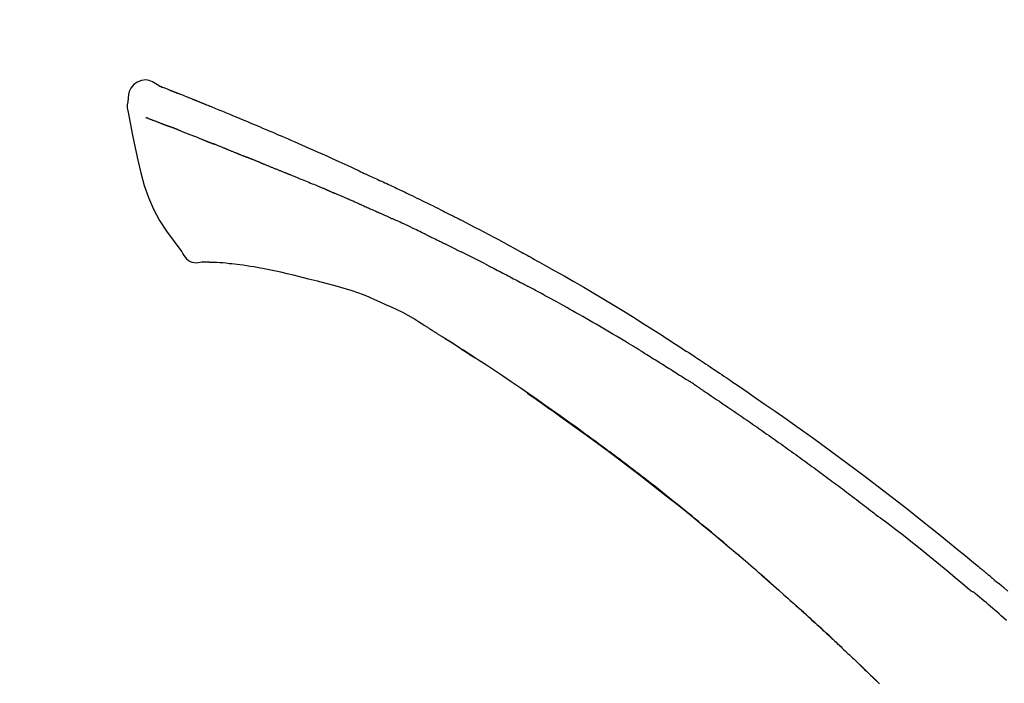
# Model space of a CAD drawing. Extents: x 55896 to 82369, y -11045 to -2175.
# Drawn here: x 61316 to 61382, y -5230 to -5186 of the extents above; entities that cross this region are included whole.
import ezdxf

# ---------------------------------------------------------------- set-up
doc = ezdxf.new("R2010")
doc.units = 0
doc.header["$LTSCALE"] = 50
doc.header["$MEASUREMENT"] = 0
doc.layers.get('0').update_dxf_attribs({"linetype": 'CONTINUOUS'})
doc.layers.get('DEFPOINTS').update_dxf_attribs({"color": 146, "linetype": 'CONTINUOUS'})
doc.layers.add('150-機器', color=8, linetype='CONTINUOUS')
doc.layers.add('166-寸法B', color=11, linetype='CONTINUOUS')
doc.styles.add('KH001', font='txt')
doc.dimstyles.new('KH1xx030', dxfattribs={"dimscale": 30, "dimtxt": 2, "dimasz": 0.6, "dimexe": 0.3, "dimexo": 1.2, "dimgap": 0.5, "dimtad": 3, "dimdec": 1, "dimdsep": 46, "dimlunit": 6, "dimtxsty": 'KH001', "dimblk": 'DOT', "dimcen": 1, "dimdle": 1, "dimclrd": 256, "dimclre": 256, "dimclrt": 256, "dimadec": 0, "dimazin": 0, "dimtfac": 1, "dimtdec": 1, "dimtix": 1, "dimtmove": 2, "dimatfit": 3, "dimldrblk": 'CLOSEDBLANK', "dimfxl": 1, "dimtolj": 1, "dimtzin": 0, "dimlwd": -1, "dimlwe": -1, "dimarcsym": 0})

# ---------------------------------------------------------------- blocks, each defined once
blk = doc.blocks.new('F402_D')
at = {"layer": '150-機器', "color": 13, "linetype": 'Continuous'}
for points in [[(-85.546, 252.867), (-85.76, 253.012), (-85.977, 253.139), (-86.201, 253.231), (-86.435, 253.271), (-86.724, 253.236), (-87.006, 253.119), (-87.255, 252.937), (-87.443, 252.708), (-87.538, 252.5), (-87.592, 252.278), (-87.618, 252.046), (-87.632, 251.808)], [(-85.55, 252.866), (-85.55, 252.868), (-85.549, 252.869), (-85.548, 252.87), (-85.548, 252.871), (-85.54, 252.875), (-85.53, 252.871), (-85.518, 252.863), (-85.505, 252.853), (-85.451, 252.818), (-85.402, 252.801), (-85.355, 252.79), (-85.307, 252.777), (-85.244, 252.753), (-85.182, 252.729), (-85.119, 252.704), (-85.056, 252.68), (-85.009, 252.661), (-84.962, 252.643), (-84.916, 252.624), (-84.869, 252.606), (-84.855, 252.601), (-84.841, 252.595), (-84.828, 252.59), (-84.814, 252.584), (-84.813, 252.584), (-84.811, 252.583), (-84.81, 252.583), (-84.809, 252.582), (-84.808, 252.582), (-84.807, 252.582), (-84.805, 252.581), (-84.804, 252.581), (-84.803, 252.58), (-84.802, 252.58), (-84.801, 252.58), (-84.8, 252.579), (-84.799, 252.579), (-84.798, 252.578), (-84.797, 252.578), (-84.796, 252.577), (-84.795, 252.577), (-84.794, 252.577), (-84.793, 252.576), (-84.792, 252.576), (-84.791, 252.575), (-84.789, 252.575), (-84.788, 252.574), (-84.787, 252.574), (-84.786, 252.574), (-84.785, 252.573), (-84.784, 252.573), (-84.783, 252.572), (-84.782, 252.572), (-84.781, 252.572), (-84.78, 252.571), (-84.779, 252.571), (-84.774, 252.569), (-84.769, 252.567), (-84.764, 252.565), (-84.759, 252.563), (-84.744, 252.557), (-84.729, 252.551), (-84.714, 252.545), (-84.699, 252.54), (-84.673, 252.53), (-84.647, 252.52), (-84.621, 252.51), (-84.595, 252.499), (-84.558, 252.485), (-84.521, 252.47), (-84.484, 252.456), (-84.447, 252.441), (-84.369, 252.411), (-84.291, 252.38), (-84.214, 252.349), (-84.136, 252.318), (-84.036, 252.279), (-83.936, 252.239), (-83.836, 252.199), (-83.737, 252.159), (-83.652, 252.125), (-83.567, 252.091), (-83.482, 252.057), (-83.398, 252.023), (-83.367, 252.01), (-83.336, 251.998), (-83.306, 251.986), (-83.275, 251.973), (-83.273, 251.972), (-83.27, 251.971), (-83.267, 251.97), (-83.264, 251.969), (-83.263, 251.968), (-83.262, 251.968), (-83.261, 251.967), (-83.26, 251.967), (-83.259, 251.967), (-83.258, 251.966), (-83.257, 251.966), (-83.256, 251.965), (-83.255, 251.965), (-83.254, 251.964), (-83.253, 251.964), (-83.251, 251.964), (-83.25, 251.963), (-83.249, 251.963), (-83.248, 251.962), (-83.247, 251.962), (-83.246, 251.961), (-83.245, 251.961), (-83.244, 251.961), (-83.243, 251.96), (-83.234, 251.956), (-83.224, 251.953), (-83.215, 251.949), (-83.206, 251.945), (-83.182, 251.935), (-83.158, 251.926), (-83.134, 251.916), (-83.11, 251.906), (-83.075, 251.892), (-83.04, 251.878), (-83.005, 251.863), (-82.97, 251.849), (-82.937, 251.836), (-82.905, 251.823), (-82.873, 251.811), (-82.841, 251.798), (-82.813, 251.786), (-82.785, 251.775), (-82.757, 251.764), (-82.729, 251.753), (-82.701, 251.741), (-82.673, 251.73), (-82.645, 251.719), (-82.617, 251.708), (-82.569, 251.688), (-82.522, 251.669), (-82.474, 251.65), (-82.427, 251.631), (-82.357, 251.603), (-82.286, 251.574), (-82.216, 251.546), (-82.146, 251.517), (-82.051, 251.479), (-81.956, 251.44), (-81.861, 251.401), (-81.766, 251.363), (-81.649, 251.315), (-81.532, 251.267), (-81.415, 251.219), (-81.298, 251.171), (-81.193, 251.128), (-81.089, 251.084), (-80.985, 251.041), (-80.88, 250.998), (-80.798, 250.964), (-80.715, 250.929), (-80.632, 250.894), (-80.55, 250.86), (-80.504, 250.841), (-80.459, 250.821), (-80.414, 250.802), (-80.368, 250.783), (-80.276, 250.745), (-80.183, 250.706), (-80.091, 250.668), (-79.998, 250.63), (-79.861, 250.573), (-79.724, 250.516), (-79.587, 250.459), (-79.451, 250.402), (-79.281, 250.33), (-79.111, 250.259), (-78.942, 250.187), (-78.773, 250.115), (-78.61, 250.046), (-78.447, 249.977), (-78.284, 249.907), (-78.122, 249.838), (-77.936, 249.759), (-77.75, 249.68), (-77.564, 249.601), (-77.378, 249.521), (-77.16, 249.428), (-76.942, 249.334), (-76.725, 249.24), (-76.507, 249.145), (-76.26, 249.036), (-76.013, 248.927), (-75.766, 248.818), (-75.519, 248.708), (-75.258, 248.592), (-74.997, 248.476), (-74.736, 248.36), (-74.475, 248.244), (-74.233, 248.136), (-73.991, 248.028), (-73.75, 247.92), (-73.509, 247.81), (-73.309, 247.719), (-73.11, 247.626), (-72.911, 247.533), (-72.712, 247.439), (-72.569, 247.372), (-72.427, 247.305), (-72.284, 247.237), (-72.142, 247.17), (-72.028, 247.117), (-71.915, 247.064), (-71.802, 247.012), (-71.689, 246.959), (-71.593, 246.915), (-71.498, 246.872), (-71.403, 246.828), (-71.307, 246.784), (-71.203, 246.737), (-71.1, 246.69), (-70.996, 246.643), (-70.892, 246.596), (-70.776, 246.543), (-70.659, 246.489), (-70.543, 246.436), (-70.427, 246.382), (-70.305, 246.326), (-70.183, 246.269), (-70.062, 246.213), (-69.94, 246.156), (-69.835, 246.107), (-69.73, 246.057), (-69.625, 246.008), (-69.52, 245.958), (-69.421, 245.912), (-69.322, 245.865), (-69.223, 245.818), (-69.124, 245.77), (-68.995, 245.709), (-68.866, 245.647), (-68.737, 245.585), (-68.608, 245.522), (-68.444, 245.443), (-68.28, 245.363), (-68.117, 245.283), (-67.953, 245.203), (-67.766, 245.111), (-67.578, 245.019), (-67.391, 244.926), (-67.204, 244.833), (-67.042, 244.753), (-66.88, 244.672), (-66.718, 244.59), (-66.556, 244.509), (-66.426, 244.444), (-66.296, 244.378), (-66.166, 244.312), (-66.036, 244.246), (-65.955, 244.205), (-65.875, 244.164), (-65.794, 244.123), (-65.713, 244.082), (-65.665, 244.058), (-65.617, 244.033), (-65.569, 244.008), (-65.52, 243.984), (-65.5, 243.973), (-65.479, 243.963), (-65.459, 243.952), (-65.438, 243.942), (-65.405, 243.925), (-65.373, 243.908), (-65.34, 243.891), (-65.307, 243.874), (-65.012, 243.723), (-64.717, 243.573), (-64.423, 243.421), (-64.128, 243.269), (-63.799, 243.097), (-63.47, 242.924), (-63.142, 242.75), (-62.814, 242.575), (-62.464, 242.385), (-62.114, 242.195), (-61.765, 242.004), (-61.415, 241.812), (-61.289, 241.743), (-61.163, 241.674), (-61.037, 241.604), (-60.911, 241.535), (-60.785, 241.465), (-60.659, 241.395), (-60.533, 241.325), (-60.407, 241.255), (-60.244, 241.165), (-60.082, 241.074), (-59.92, 240.983), (-59.757, 240.892), (-59.095, 240.521), (-58.434, 240.15), (-57.773, 239.776), (-57.115, 239.398), (-56.44, 239.003), (-55.768, 238.603), (-55.098, 238.197), (-54.432, 237.787), (-53.785, 237.383), (-53.139, 236.974), (-52.496, 236.564), (-51.852, 236.153), (-51.674, 236.039), (-51.496, 235.925), (-51.318, 235.811), (-51.141, 235.696), (-50.963, 235.582), (-50.785, 235.467), (-50.607, 235.351), (-50.43, 235.236), (-50.26, 235.125), (-50.09, 235.014), (-49.92, 234.903), (-49.751, 234.791), (-49.629, 234.711), (-49.508, 234.631), (-49.386, 234.551), (-49.265, 234.47), (-49.191, 234.421), (-49.118, 234.373), (-49.045, 234.324), (-48.971, 234.275), (-48.81, 234.168), (-48.649, 234.061), (-48.489, 233.954), (-48.328, 233.847), (-48.178, 233.746), (-48.029, 233.646), (-47.879, 233.545), (-47.73, 233.444), (-47.592, 233.35), (-47.454, 233.257), (-47.316, 233.163), (-47.178, 233.069)], [(-85.486, 252.845), (-85.474, 252.841), (-85.463, 252.836), (-85.452, 252.832), (-85.441, 252.828), (-85.408, 252.815), (-85.374, 252.803), (-85.341, 252.79), (-85.307, 252.777), (-85.244, 252.753), (-85.182, 252.728), (-85.119, 252.704), (-85.056, 252.68), (-85.009, 252.661), (-84.962, 252.643), (-84.916, 252.624), (-84.869, 252.606), (-84.855, 252.601), (-84.841, 252.595), (-84.828, 252.59), (-84.814, 252.584), (-84.813, 252.584), (-84.811, 252.583), (-84.81, 252.583), (-84.809, 252.582), (-84.808, 252.582), (-84.807, 252.582), (-84.805, 252.581), (-84.804, 252.581), (-84.803, 252.58), (-84.802, 252.58), (-84.801, 252.58), (-84.8, 252.579), (-84.799, 252.579), (-84.798, 252.578), (-84.797, 252.578), (-84.796, 252.577), (-84.795, 252.577), (-84.794, 252.577), (-84.793, 252.576), (-84.792, 252.576), (-84.791, 252.575), (-84.789, 252.575), (-84.788, 252.574), (-84.787, 252.574), (-84.786, 252.574), (-84.785, 252.573), (-84.784, 252.573), (-84.783, 252.572), (-84.782, 252.572), (-84.781, 252.572), (-84.78, 252.571), (-84.779, 252.571), (-84.774, 252.569), (-84.769, 252.567), (-84.764, 252.565), (-84.759, 252.563), (-84.744, 252.557), (-84.729, 252.551), (-84.714, 252.545), (-84.699, 252.54), (-84.673, 252.53), (-84.647, 252.52), (-84.621, 252.51), (-84.595, 252.499), (-84.558, 252.485), (-84.521, 252.47), (-84.484, 252.456), (-84.447, 252.441), (-84.413, 252.428), (-84.379, 252.415), (-84.346, 252.401), (-84.312, 252.388), (-84.288, 252.379), (-84.264, 252.369), (-84.24, 252.36), (-84.216, 252.35), (-84.215, 252.35), (-84.214, 252.349), (-84.213, 252.349), (-84.212, 252.348)], [(-87.632, 251.807), (-87.643, 251.761), (-87.653, 251.716), (-87.663, 251.67), (-87.67, 251.623), (-87.675, 251.574), (-87.678, 251.524), (-87.678, 251.475), (-87.674, 251.425), (-87.668, 251.373), (-87.658, 251.322), (-87.648, 251.27), (-87.636, 251.219)], [(-87.629, 251.22), (-87.473, 250.389), (-87.313, 249.557), (-87.145, 248.725), (-86.964, 247.892), (-86.763, 247.047), (-86.53, 246.21), (-86.251, 245.393), (-85.91, 244.605), (-85.503, 243.86), (-85.041, 243.144), (-84.541, 242.447), (-84.022, 241.76)], [(-86.418, 250.752), (-86.406, 250.748), (-86.395, 250.743), (-86.384, 250.739), (-86.372, 250.734), (-86.349, 250.726), (-86.327, 250.717), (-86.304, 250.708), (-86.281, 250.699), (-86.244, 250.685), (-86.207, 250.67), (-86.17, 250.656), (-86.133, 250.642), (-86.094, 250.627), (-86.055, 250.612), (-86.015, 250.596), (-85.976, 250.581), (-85.934, 250.565), (-85.892, 250.549), (-85.851, 250.533), (-85.809, 250.517), (-85.764, 250.5), (-85.72, 250.483), (-85.676, 250.466), (-85.631, 250.449), (-85.594, 250.434), (-85.556, 250.42), (-85.519, 250.406), (-85.482, 250.391), (-85.453, 250.38), (-85.423, 250.369), (-85.394, 250.357), (-85.365, 250.346), (-85.345, 250.338), (-85.325, 250.331), (-85.304, 250.323), (-85.284, 250.315), (-85.263, 250.307), (-85.241, 250.299), (-85.22, 250.291), (-85.199, 250.283), (-85.184, 250.277), (-85.169, 250.271), (-85.154, 250.266), (-85.139, 250.26), (-85.132, 250.257), (-85.124, 250.254), (-85.117, 250.252), (-85.109, 250.249)], [(-85.109, 250.249), (-85.101, 250.246), (-85.093, 250.243), (-85.085, 250.24), (-85.077, 250.236), (-85.06, 250.23), (-85.043, 250.224), (-85.027, 250.218), (-85.01, 250.211), (-84.984, 250.201), (-84.958, 250.192), (-84.932, 250.182), (-84.906, 250.172), (-84.889, 250.165), (-84.871, 250.159), (-84.853, 250.152), (-84.835, 250.145), (-84.826, 250.142), (-84.816, 250.138), (-84.807, 250.135), (-84.798, 250.131)], [(-84.296, 249.936), (-84.305, 249.94), (-84.314, 249.943), (-84.323, 249.947), (-84.332, 249.95), (-84.35, 249.957), (-84.368, 249.964), (-84.386, 249.971), (-84.404, 249.978), (-84.43, 249.988), (-84.456, 249.999), (-84.482, 250.009), (-84.508, 250.019), (-84.533, 250.029), (-84.558, 250.038), (-84.583, 250.048), (-84.609, 250.058), (-84.633, 250.067), (-84.657, 250.077), (-84.681, 250.086), (-84.705, 250.095), (-84.721, 250.101), (-84.736, 250.107), (-84.752, 250.113), (-84.767, 250.119), (-84.775, 250.122), (-84.783, 250.125), (-84.79, 250.128), (-84.798, 250.131)], [(-84.296, 249.936), (-84.28, 249.93), (-84.263, 249.923), (-84.247, 249.917), (-84.23, 249.911), (-84.197, 249.897), (-84.163, 249.884), (-84.13, 249.871), (-84.097, 249.858), (-84.044, 249.838), (-83.991, 249.817), (-83.938, 249.796), (-83.885, 249.775), (-83.829, 249.753), (-83.773, 249.731), (-83.717, 249.709), (-83.661, 249.687), (-83.601, 249.664), (-83.541, 249.64), (-83.482, 249.616), (-83.422, 249.593), (-83.359, 249.568), (-83.295, 249.543), (-83.232, 249.518), (-83.169, 249.492), (-83.112, 249.47), (-83.056, 249.448), (-83, 249.425), (-82.944, 249.403), (-82.897, 249.384), (-82.85, 249.366), (-82.803, 249.347), (-82.756, 249.328), (-82.721, 249.314), (-82.686, 249.3), (-82.65, 249.286), (-82.615, 249.271), (-82.581, 249.258), (-82.547, 249.244), (-82.514, 249.231), (-82.48, 249.217), (-82.458, 249.208), (-82.436, 249.199), (-82.414, 249.19), (-82.392, 249.182), (-82.381, 249.177), (-82.37, 249.173), (-82.36, 249.169), (-82.349, 249.164)], [(-82.349, 249.164), (-82.341, 249.161), (-82.334, 249.158), (-82.326, 249.155), (-82.318, 249.152), (-82.302, 249.145), (-82.286, 249.139), (-82.27, 249.132), (-82.253, 249.125), (-82.227, 249.115), (-82.201, 249.104), (-82.175, 249.094), (-82.149, 249.083), (-82.119, 249.072), (-82.089, 249.06), (-82.059, 249.049), (-82.03, 249.037), (-82.008, 249.029), (-81.987, 249.021), (-81.966, 249.013), (-81.944, 249.004), (-81.933, 249), (-81.922, 248.996), (-81.91, 248.991), (-81.899, 248.987)], [(-81.041, 248.644), (-81.054, 248.649), (-81.066, 248.654), (-81.079, 248.659), (-81.092, 248.664), (-81.118, 248.674), (-81.144, 248.685), (-81.17, 248.695), (-81.196, 248.705), (-81.247, 248.725), (-81.298, 248.746), (-81.35, 248.766), (-81.401, 248.786), (-81.46, 248.809), (-81.52, 248.832), (-81.579, 248.856), (-81.638, 248.879), (-81.683, 248.898), (-81.728, 248.916), (-81.773, 248.935), (-81.818, 248.954), (-81.838, 248.962), (-81.858, 248.97), (-81.879, 248.979), (-81.899, 248.987)], [(-81.041, 248.644), (-81.024, 248.637), (-81.006, 248.63), (-80.989, 248.623), (-80.972, 248.616), (-80.939, 248.603), (-80.905, 248.59), (-80.872, 248.577), (-80.839, 248.564), (-80.79, 248.544), (-80.741, 248.525), (-80.693, 248.505), (-80.644, 248.486), (-80.598, 248.468), (-80.553, 248.45), (-80.507, 248.431), (-80.462, 248.413), (-80.433, 248.401), (-80.403, 248.389), (-80.374, 248.378), (-80.344, 248.366), (-80.33, 248.36), (-80.316, 248.355), (-80.302, 248.349), (-80.288, 248.343)], [(-80.288, 248.343), (-80.272, 248.337), (-80.256, 248.33), (-80.24, 248.324), (-80.224, 248.317), (-80.193, 248.305), (-80.163, 248.293), (-80.133, 248.281), (-80.103, 248.268), (-80.06, 248.251), (-80.017, 248.234), (-79.974, 248.216), (-79.931, 248.199), (-79.894, 248.184), (-79.858, 248.169), (-79.821, 248.154), (-79.784, 248.139), (-79.761, 248.13), (-79.738, 248.12), (-79.716, 248.111), (-79.693, 248.102), (-79.683, 248.098), (-79.672, 248.093), (-79.662, 248.089), (-79.652, 248.085)], [(-78.72, 247.71), (-78.733, 247.715), (-78.746, 247.72), (-78.759, 247.726), (-78.772, 247.731), (-78.799, 247.742), (-78.825, 247.752), (-78.851, 247.763), (-78.878, 247.773), (-78.917, 247.789), (-78.956, 247.805), (-78.995, 247.821), (-79.035, 247.837), (-79.074, 247.852), (-79.113, 247.868), (-79.152, 247.884), (-79.191, 247.899), (-79.229, 247.915), (-79.268, 247.93), (-79.307, 247.946), (-79.345, 247.962), (-79.384, 247.977), (-79.422, 247.993), (-79.461, 248.008), (-79.499, 248.023), (-79.525, 248.034), (-79.55, 248.044), (-79.576, 248.054), (-79.601, 248.064), (-79.614, 248.07), (-79.626, 248.075), (-79.639, 248.08), (-79.652, 248.085)], [(-78.72, 247.71), (-78.705, 247.704), (-78.69, 247.698), (-78.675, 247.692), (-78.66, 247.686), (-78.63, 247.674), (-78.6, 247.662), (-78.57, 247.649), (-78.54, 247.637), (-78.494, 247.619), (-78.449, 247.601), (-78.404, 247.583), (-78.358, 247.564), (-78.313, 247.546), (-78.267, 247.528), (-78.222, 247.509), (-78.176, 247.491), (-78.13, 247.472), (-78.084, 247.454), (-78.038, 247.436), (-77.992, 247.417), (-77.946, 247.398), (-77.9, 247.38), (-77.854, 247.361), (-77.807, 247.343), (-77.761, 247.324), (-77.714, 247.305), (-77.668, 247.287), (-77.621, 247.268), (-77.575, 247.249), (-77.528, 247.23), (-77.481, 247.211), (-77.434, 247.193), (-77.387, 247.174), (-77.34, 247.155), (-77.293, 247.136), (-77.246, 247.117), (-77.199, 247.098), (-77.152, 247.079), (-77.104, 247.06), (-77.057, 247.041), (-77.025, 247.028), (-76.994, 247.015), (-76.962, 247.003), (-76.93, 246.99), (-76.914, 246.983), (-76.898, 246.977), (-76.882, 246.971), (-76.867, 246.964)], [(-76.867, 246.964), (-76.843, 246.955), (-76.818, 246.945), (-76.794, 246.935), (-76.77, 246.926), (-76.722, 246.906), (-76.674, 246.887), (-76.626, 246.868), (-76.578, 246.848), (-76.496, 246.815), (-76.415, 246.781), (-76.333, 246.748), (-76.252, 246.714), (-76.154, 246.674), (-76.056, 246.634), (-75.958, 246.594), (-75.859, 246.554), (-75.745, 246.506), (-75.63, 246.459), (-75.514, 246.412), (-75.399, 246.365), (-75.292, 246.322), (-75.185, 246.278), (-75.078, 246.234), (-74.971, 246.19), (-74.896, 246.159), (-74.82, 246.127), (-74.745, 246.095), (-74.669, 246.065), (-74.624, 246.048), (-74.58, 246.03), (-74.536, 246.013), (-74.492, 245.994), (-74.464, 245.981), (-74.436, 245.968), (-74.408, 245.954), (-74.38, 245.941), (-74.361, 245.932), (-74.342, 245.924), (-74.323, 245.915), (-74.304, 245.907), (-74.295, 245.903), (-74.285, 245.898), (-74.276, 245.894), (-74.266, 245.89)], [(-74.266, 245.89), (-74.253, 245.884), (-74.24, 245.878), (-74.227, 245.872), (-74.214, 245.866), (-74.188, 245.855), (-74.162, 245.843), (-74.136, 245.831), (-74.11, 245.82), (-74.07, 245.802), (-74.031, 245.784), (-73.992, 245.767), (-73.952, 245.75), (-73.926, 245.738), (-73.899, 245.727), (-73.873, 245.715), (-73.847, 245.704), (-73.833, 245.698), (-73.82, 245.692), (-73.807, 245.686), (-73.794, 245.68)], [(-72.852, 245.274), (-72.892, 245.291), (-72.931, 245.308), (-72.97, 245.325), (-73.009, 245.342), (-73.088, 245.376), (-73.166, 245.411), (-73.245, 245.445), (-73.323, 245.479), (-73.402, 245.512), (-73.48, 245.546), (-73.559, 245.58), (-73.637, 245.613), (-73.676, 245.63), (-73.715, 245.647), (-73.755, 245.664), (-73.794, 245.68)], [(-72.132, 244.961), (-72.176, 244.98), (-72.22, 244.999), (-72.264, 245.018), (-72.308, 245.037), (-72.368, 245.063), (-72.428, 245.089), (-72.488, 245.115), (-72.548, 245.142), (-72.608, 245.168), (-72.668, 245.194), (-72.728, 245.22), (-72.788, 245.246), (-72.804, 245.253), (-72.82, 245.26), (-72.836, 245.267), (-72.852, 245.274)], [(-72.132, 244.961), (-72.109, 244.951), (-72.085, 244.94), (-72.062, 244.93), (-72.039, 244.92), (-71.989, 244.899), (-71.94, 244.877), (-71.891, 244.856), (-71.842, 244.835), (-71.765, 244.801), (-71.688, 244.767), (-71.611, 244.734), (-71.534, 244.7), (-71.45, 244.663), (-71.366, 244.626), (-71.282, 244.589), (-71.198, 244.552), (-71.139, 244.526), (-71.081, 244.5), (-71.023, 244.474), (-70.964, 244.448), (-70.934, 244.435), (-70.904, 244.421), (-70.873, 244.408), (-70.843, 244.394)], [(-70.843, 244.394), (-70.801, 244.375), (-70.759, 244.357), (-70.717, 244.338), (-70.675, 244.319), (-70.587, 244.28), (-70.499, 244.241), (-70.412, 244.201), (-70.324, 244.162), (-70.236, 244.122), (-70.148, 244.082), (-70.061, 244.042), (-69.973, 244.002), (-69.927, 243.981), (-69.882, 243.96), (-69.836, 243.939), (-69.79, 243.918)], [(-67.682, 242.923), (-67.707, 242.935), (-67.732, 242.947), (-67.756, 242.959), (-67.781, 242.97), (-67.828, 242.993), (-67.875, 243.015), (-67.921, 243.038), (-67.968, 243.06), (-68.081, 243.115), (-68.195, 243.17), (-68.308, 243.224), (-68.422, 243.279), (-68.572, 243.351), (-68.723, 243.424), (-68.873, 243.495), (-69.024, 243.566), (-69.154, 243.626), (-69.283, 243.686), (-69.412, 243.745), (-69.542, 243.804), (-69.604, 243.832), (-69.666, 243.861), (-69.728, 243.89), (-69.79, 243.918)], [(-67.682, 242.923), (-67.65, 242.907), (-67.618, 242.892), (-67.585, 242.876), (-67.553, 242.86), (-67.484, 242.827), (-67.416, 242.794), (-67.347, 242.761), (-67.279, 242.728), (-67.171, 242.676), (-67.063, 242.623), (-66.954, 242.571), (-66.846, 242.518), (-66.771, 242.481), (-66.695, 242.443), (-66.619, 242.406), (-66.544, 242.368), (-66.504, 242.349), (-66.464, 242.329), (-66.424, 242.31), (-66.385, 242.29)], [(-66.385, 242.29), (-66.342, 242.269), (-66.3, 242.248), (-66.258, 242.227), (-66.216, 242.206), (-66.127, 242.163), (-66.039, 242.119), (-65.951, 242.075), (-65.863, 242.031), (-65.775, 241.987), (-65.688, 241.943), (-65.6, 241.898), (-65.512, 241.854), (-65.467, 241.83), (-65.421, 241.807), (-65.375, 241.784), (-65.33, 241.761)], [(-84.022, 241.76), (-83.956, 241.633), (-83.885, 241.509), (-83.805, 241.394), (-83.712, 241.29), (-83.594, 241.196), (-83.462, 241.121), (-83.32, 241.068), (-83.172, 241.039), (-83.044, 241.034), (-82.916, 241.044), (-82.788, 241.063), (-82.661, 241.088)], [(-63.713, 240.947), (-63.758, 240.97), (-63.803, 240.992), (-63.847, 241.015), (-63.892, 241.038), (-63.981, 241.083), (-64.071, 241.129), (-64.16, 241.174), (-64.25, 241.219), (-64.384, 241.287), (-64.519, 241.355), (-64.654, 241.423), (-64.789, 241.49), (-64.879, 241.535), (-64.969, 241.58), (-65.059, 241.625), (-65.149, 241.67), (-65.194, 241.692), (-65.239, 241.714), (-65.284, 241.737), (-65.329, 241.759)], [(-82.174, 241.058), (-82.198, 241.059), (-82.221, 241.06), (-82.245, 241.061), (-82.269, 241.062), (-82.308, 241.064), (-82.347, 241.065), (-82.386, 241.067), (-82.425, 241.068), (-82.466, 241.068), (-82.506, 241.068), (-82.547, 241.069), (-82.589, 241.074), (-82.604, 241.079), (-82.619, 241.083), (-82.634, 241.084), (-82.65, 241.077), (-82.652, 241.075), (-82.655, 241.073), (-82.657, 241.073), (-82.658, 241.073), (-82.658, 241.074), (-82.659, 241.075), (-82.659, 241.077), (-82.659, 241.079)], [(-80.849, 240.969), (-81.057, 240.993), (-81.266, 241.016), (-81.474, 241.035), (-81.683, 241.048), (-81.804, 241.053), (-81.925, 241.056), (-82.046, 241.057), (-82.167, 241.058)], [(-79.206, 240.75), (-79.439, 240.789), (-79.672, 240.827), (-79.906, 240.863), (-80.14, 240.895), (-80.317, 240.916), (-80.494, 240.935), (-80.671, 240.952), (-80.849, 240.969)], [(-77.827, 240.487), (-78.172, 240.553), (-78.517, 240.619), (-78.862, 240.684), (-79.206, 240.75)], [(-63.713, 240.947), (-63.674, 240.927), (-63.634, 240.906), (-63.594, 240.886), (-63.554, 240.866), (-63.474, 240.825), (-63.394, 240.785), (-63.315, 240.744), (-63.235, 240.703), (-63.116, 240.642), (-62.997, 240.581), (-62.878, 240.519), (-62.759, 240.458), (-62.64, 240.396), (-62.522, 240.335), (-62.403, 240.273), (-62.285, 240.212), (-62.167, 240.15), (-62.049, 240.088), (-61.931, 240.027), (-61.813, 239.965), (-61.696, 239.903), (-61.578, 239.841), (-61.461, 239.779), (-61.344, 239.717), (-61.266, 239.676), (-61.188, 239.634), (-61.11, 239.592), (-61.032, 239.551), (-60.993, 239.53), (-60.954, 239.509), (-60.915, 239.489), (-60.877, 239.468)], [(-76.12, 240.098), (-76.547, 240.195), (-76.974, 240.293), (-77.401, 240.39), (-77.827, 240.487)], [(-73.755, 239.479), (-74.346, 239.634), (-74.937, 239.789), (-75.529, 239.943), (-76.12, 240.098)], [(-70.735, 238.383), (-71.107, 238.554), (-71.481, 238.721), (-71.857, 238.879), (-72.238, 239.026), (-72.612, 239.153), (-72.991, 239.268), (-73.372, 239.376), (-73.755, 239.479)], [(-53.369, 235.18), (-53.443, 235.225), (-53.517, 235.27), (-53.592, 235.315), (-53.666, 235.36), (-53.815, 235.451), (-53.963, 235.541), (-54.112, 235.631), (-54.261, 235.721), (-54.484, 235.855), (-54.708, 235.988), (-54.933, 236.121), (-55.157, 236.253), (-55.382, 236.386), (-55.607, 236.518), (-55.831, 236.649), (-56.057, 236.78), (-56.282, 236.911), (-56.508, 237.041), (-56.733, 237.171), (-56.959, 237.3), (-57.185, 237.43), (-57.412, 237.558), (-57.638, 237.687), (-57.865, 237.815), (-58.06, 237.924), (-58.254, 238.033), (-58.449, 238.142), (-58.644, 238.25), (-58.807, 238.341), (-58.97, 238.431), (-59.134, 238.521), (-59.297, 238.611), (-59.428, 238.683), (-59.559, 238.754), (-59.69, 238.826), (-59.822, 238.898), (-59.953, 238.97), (-60.085, 239.041), (-60.216, 239.113), (-60.348, 239.184), (-60.436, 239.231), (-60.524, 239.279), (-60.612, 239.326), (-60.7, 239.373), (-60.744, 239.397), (-60.788, 239.42), (-60.833, 239.444), (-60.877, 239.468)], [(-67.825, 236.858), (-68.172, 237.079), (-68.521, 237.295), (-68.874, 237.504), (-69.233, 237.702), (-69.602, 237.886), (-69.976, 238.058), (-70.355, 238.222), (-70.736, 238.383)], [(-67.448, 236.626), (-67.497, 236.657), (-67.547, 236.688), (-67.596, 236.719), (-67.646, 236.751), (-67.696, 236.781), (-67.746, 236.812), (-67.796, 236.842), (-67.847, 236.873), (-67.897, 236.903), (-67.948, 236.933), (-67.999, 236.962), (-68.049, 236.992)], [(-67.448, 236.626), (-67.442, 236.622), (-67.436, 236.618), (-67.43, 236.615), (-67.425, 236.611), (-67.414, 236.605), (-67.404, 236.598), (-67.393, 236.592), (-67.383, 236.585), (-67.369, 236.576), (-67.355, 236.567), (-67.341, 236.558), (-67.327, 236.549), (-67.316, 236.543), (-67.304, 236.536), (-67.293, 236.529), (-67.282, 236.522), (-67.263, 236.51), (-67.244, 236.497), (-67.225, 236.485), (-67.206, 236.473), (-67.178, 236.456), (-67.15, 236.438), (-67.122, 236.42), (-67.094, 236.403), (-67.056, 236.379), (-67.019, 236.355), (-66.981, 236.331), (-66.943, 236.307), (-66.906, 236.283), (-66.868, 236.26), (-66.831, 236.236), (-66.793, 236.212), (-66.756, 236.189), (-66.719, 236.165), (-66.682, 236.141), (-66.645, 236.118), (-66.608, 236.094), (-66.571, 236.071), (-66.534, 236.047), (-66.497, 236.024), (-66.459, 235.999), (-66.42, 235.975), (-66.382, 235.95), (-66.343, 235.925), (-66.317, 235.909), (-66.29, 235.892), (-66.264, 235.875), (-66.238, 235.858), (-66.224, 235.849), (-66.209, 235.84), (-66.195, 235.831), (-66.181, 235.822)], [(-66.234, 235.856), (-66.26, 235.872), (-66.286, 235.889), (-66.313, 235.906), (-66.339, 235.923), (-66.365, 235.939), (-66.391, 235.956), (-66.417, 235.973), (-66.444, 235.99), (-66.47, 236.006), (-66.496, 236.023), (-66.522, 236.04), (-66.549, 236.057)], [(-65.468, 235.363), (-65.476, 235.367), (-65.483, 235.372), (-65.49, 235.377), (-65.497, 235.382), (-65.561, 235.422), (-65.624, 235.463), (-65.687, 235.504), (-65.751, 235.545), (-65.841, 235.603), (-65.931, 235.661), (-66.021, 235.719), (-66.111, 235.777), (-66.193, 235.83), (-66.276, 235.883), (-66.359, 235.936), (-66.442, 235.989), (-66.469, 236.005), (-66.495, 236.022), (-66.522, 236.039), (-66.548, 236.056)], [(-44.685, 219.671), (-44.737, 219.717), (-44.79, 219.763), (-44.842, 219.809), (-44.895, 219.855), (-45.013, 219.959), (-45.132, 220.063), (-45.25, 220.166), (-45.369, 220.269), (-45.556, 220.431), (-45.742, 220.593), (-45.929, 220.755), (-46.116, 220.916), (-46.317, 221.089), (-46.519, 221.263), (-46.721, 221.435), (-46.923, 221.608), (-47.127, 221.782), (-47.331, 221.955), (-47.536, 222.129), (-47.741, 222.302), (-47.948, 222.476), (-48.155, 222.65), (-48.362, 222.824), (-48.57, 222.997), (-48.78, 223.172), (-48.99, 223.346), (-49.2, 223.52), (-49.411, 223.693), (-49.65, 223.89), (-49.89, 224.087), (-50.13, 224.283), (-50.371, 224.478), (-50.62, 224.68), (-50.869, 224.881), (-51.119, 225.081), (-51.369, 225.281), (-51.618, 225.479), (-51.866, 225.676), (-52.115, 225.873), (-52.365, 226.07), (-52.585, 226.243), (-52.806, 226.415), (-53.027, 226.587), (-53.248, 226.759), (-53.436, 226.904), (-53.624, 227.049), (-53.813, 227.193), (-54.001, 227.337), (-54.166, 227.463), (-54.332, 227.589), (-54.497, 227.714), (-54.663, 227.839), (-54.805, 227.946), (-54.947, 228.052), (-55.089, 228.159), (-55.231, 228.265), (-55.374, 228.372), (-55.517, 228.478), (-55.661, 228.585), (-55.804, 228.691), (-55.962, 228.807), (-56.119, 228.923), (-56.277, 229.039), (-56.435, 229.154), (-56.634, 229.3), (-56.833, 229.445), (-57.032, 229.59), (-57.232, 229.735), (-57.473, 229.91), (-57.715, 230.085), (-57.957, 230.259), (-58.2, 230.433), (-58.702, 230.792), (-59.205, 231.15), (-59.709, 231.506), (-60.214, 231.861), (-60.795, 232.264), (-61.378, 232.665), (-61.962, 233.062), (-62.549, 233.456), (-63.085, 233.813), (-63.623, 234.167), (-64.162, 234.519), (-64.702, 234.87), (-64.934, 235.02), (-65.166, 235.17), (-65.398, 235.319), (-65.63, 235.469), (-65.696, 235.511), (-65.762, 235.554), (-65.828, 235.596), (-65.895, 235.639), (-65.919, 235.654), (-65.943, 235.67), (-65.967, 235.685), (-65.992, 235.701), (-65.994, 235.702), (-65.996, 235.704), (-65.998, 235.705), (-66, 235.707), (-66.001, 235.707), (-66.002, 235.708), (-66.003, 235.708), (-66.004, 235.709), (-66.005, 235.71), (-66.006, 235.71), (-66.007, 235.711), (-66.008, 235.712), (-66.01, 235.713), (-66.012, 235.714), (-66.014, 235.715), (-66.016, 235.716), (-66.031, 235.726), (-66.046, 235.736), (-66.062, 235.746), (-66.077, 235.755), (-66.092, 235.765), (-66.107, 235.775), (-66.123, 235.784), (-66.138, 235.794), (-66.15, 235.802), (-66.162, 235.81), (-66.175, 235.818), (-66.187, 235.826)], [(-65.469, 235.363), (-65.469, 235.363), (-65.469, 235.363), (-65.469, 235.363), (-65.469, 235.363), (-65.469, 235.363), (-65.469, 235.363), (-65.469, 235.363), (-65.469, 235.363)], [(-65.468, 235.363), (-65.466, 235.361), (-65.464, 235.36), (-65.462, 235.358), (-65.459, 235.357), (-65.42, 235.332), (-65.381, 235.306), (-65.342, 235.281), (-65.303, 235.256), (-65.229, 235.207), (-65.154, 235.159), (-65.079, 235.11), (-65.004, 235.061), (-64.916, 235.004), (-64.828, 234.947), (-64.74, 234.889), (-64.652, 234.831), (-64.601, 234.798), (-64.549, 234.764), (-64.498, 234.73), (-64.447, 234.697), (-64.431, 234.686), (-64.416, 234.676), (-64.4, 234.666), (-64.385, 234.656)], [(-53.369, 235.18), (-53.33, 235.156), (-53.291, 235.133), (-53.252, 235.109), (-53.213, 235.085), (-53.135, 235.037), (-53.057, 234.99), (-52.979, 234.942), (-52.901, 234.895), (-52.784, 234.823), (-52.668, 234.751), (-52.551, 234.679), (-52.435, 234.607), (-52.318, 234.535), (-52.202, 234.463), (-52.085, 234.39), (-51.969, 234.318), (-51.853, 234.245), (-51.737, 234.172), (-51.62, 234.099), (-51.504, 234.026), (-51.388, 233.953), (-51.272, 233.88), (-51.157, 233.807), (-51.041, 233.733), (-50.925, 233.66), (-50.809, 233.586), (-50.694, 233.513), (-50.578, 233.439), (-50.501, 233.389), (-50.424, 233.34), (-50.347, 233.29), (-50.271, 233.241), (-50.232, 233.216), (-50.194, 233.191), (-50.155, 233.167), (-50.117, 233.142)], [(-49.289, 232.599), (-49.312, 232.614), (-49.335, 232.63), (-49.358, 232.645), (-49.381, 232.66), (-49.426, 232.69), (-49.472, 232.721), (-49.518, 232.751), (-49.564, 232.782), (-49.633, 232.827), (-49.702, 232.872), (-49.771, 232.917), (-49.84, 232.963), (-49.886, 232.992), (-49.932, 233.022), (-49.978, 233.052), (-50.025, 233.082), (-50.048, 233.097), (-50.071, 233.112), (-50.094, 233.127), (-50.117, 233.142)], [(-47.185, 233.071), (-46.829, 232.829), (-46.474, 232.588), (-46.118, 232.347), (-45.763, 232.104), (-45.029, 231.6), (-44.297, 231.092), (-43.568, 230.581), (-42.841, 230.067), (-41.715, 229.261), (-40.596, 228.446), (-39.483, 227.623), (-38.376, 226.793), (-37.41, 226.059), (-36.449, 225.32), (-35.492, 224.576), (-34.54, 223.824), (-33.901, 223.315), (-33.265, 222.803), (-32.63, 222.289), (-31.997, 221.772), (-31.72, 221.546), (-31.444, 221.32), (-31.168, 221.093), (-30.893, 220.866), (-30.804, 220.792), (-30.715, 220.719), (-30.626, 220.645), (-30.537, 220.572), (-30.492, 220.535), (-30.447, 220.498), (-30.403, 220.461), (-30.358, 220.424), (-30.337, 220.407), (-30.317, 220.389), (-30.296, 220.372), (-30.275, 220.355), (-30.266, 220.348), (-30.257, 220.34), (-30.249, 220.333), (-30.24, 220.326), (-30.237, 220.324), (-30.234, 220.321), (-30.232, 220.319), (-30.229, 220.317), (-30.227, 220.315), (-30.226, 220.314), (-30.225, 220.313), (-30.224, 220.312), (-30.221, 220.31), (-30.218, 220.307), (-30.215, 220.305), (-30.212, 220.302), (-30.192, 220.286), (-30.172, 220.27), (-30.152, 220.253), (-30.133, 220.237), (-30.108, 220.217), (-30.084, 220.197), (-30.06, 220.177), (-30.035, 220.157), (-30.011, 220.136), (-29.986, 220.116), (-29.961, 220.095), (-29.937, 220.075), (-29.929, 220.069), (-29.922, 220.063), (-29.914, 220.057), (-29.907, 220.05), (-29.906, 220.05), (-29.905, 220.049), (-29.904, 220.048), (-29.903, 220.047), (-29.902, 220.046), (-29.901, 220.046), (-29.901, 220.045), (-29.9, 220.044), (-29.899, 220.044), (-29.898, 220.043), (-29.897, 220.042), (-29.896, 220.041), (-29.895, 220.041), (-29.894, 220.04), (-29.894, 220.039), (-29.893, 220.038), (-29.892, 220.038), (-29.891, 220.037), (-29.89, 220.036), (-29.889, 220.035), (-29.888, 220.035), (-29.887, 220.034), (-29.886, 220.033), (-29.886, 220.033), (-29.823, 219.98), (-29.76, 219.928), (-29.697, 219.876), (-29.634, 219.823), (-29.475, 219.69), (-29.317, 219.557), (-29.159, 219.423), (-29.001, 219.289), (-28.721, 219.049)], [(-60.899, 232.305), (-60.897, 232.304), (-60.894, 232.302), (-60.892, 232.301), (-60.89, 232.299), (-60.792, 232.231), (-60.694, 232.164), (-60.597, 232.096), (-60.499, 232.029), (-60.309, 231.897), (-60.12, 231.765), (-59.93, 231.633), (-59.741, 231.5), (-59.466, 231.306), (-59.191, 231.112), (-58.917, 230.917), (-58.643, 230.722), (-58.173, 230.386), (-57.704, 230.05), (-57.236, 229.712), (-56.769, 229.373), (-56.106, 228.888), (-55.445, 228.399), (-54.787, 227.907), (-54.131, 227.412), (-53.282, 226.762), (-52.437, 226.106), (-51.597, 225.444), (-50.76, 224.778), (-49.929, 224.11), (-49.101, 223.436), (-48.279, 222.758), (-47.461, 222.073), (-46.874, 221.576), (-46.289, 221.076), (-45.708, 220.573), (-45.128, 220.067), (-44.773, 219.755), (-44.419, 219.442), (-44.065, 219.128), (-43.712, 218.814), (-43.579, 218.696), (-43.447, 218.578), (-43.314, 218.46), (-43.182, 218.342), (-43.049, 218.223), (-42.916, 218.104), (-42.784, 217.985), (-42.652, 217.865), (-42.519, 217.746), (-42.387, 217.626), (-42.255, 217.506), (-42.122, 217.386), (-41.99, 217.266), (-41.858, 217.145), (-41.726, 217.024), (-41.594, 216.903), (-41.49, 216.808), (-41.387, 216.713), (-41.283, 216.618), (-41.18, 216.522), (-41.101, 216.45), (-41.023, 216.377), (-40.945, 216.305), (-40.866, 216.232), (-40.81, 216.18), (-40.753, 216.127), (-40.697, 216.075), (-40.64, 216.022), (-40.573, 215.96), (-40.507, 215.898), (-40.44, 215.836), (-40.374, 215.774), (-40.297, 215.702), (-40.22, 215.631), (-40.144, 215.559), (-40.067, 215.487), (-39.98, 215.406), (-39.894, 215.325), (-39.807, 215.243), (-39.721, 215.162), (-39.624, 215.071), (-39.528, 214.979), (-39.432, 214.888), (-39.335, 214.797), (-39.229, 214.696), (-39.123, 214.595), (-39.017, 214.494), (-38.911, 214.393), (-38.795, 214.282), (-38.679, 214.171), (-38.563, 214.06), (-38.447, 213.949), (-38.315, 213.822), (-38.183, 213.695), (-38.051, 213.567), (-37.92, 213.44), (-37.767, 213.291), (-37.614, 213.143), (-37.461, 212.994), (-37.309, 212.845)], [(-49.289, 232.599), (-49.259, 232.579), (-49.23, 232.559), (-49.2, 232.54), (-49.17, 232.52), (-49.11, 232.48), (-49.049, 232.439), (-48.988, 232.399), (-48.928, 232.358), (-48.834, 232.296), (-48.741, 232.233), (-48.648, 232.17), (-48.555, 232.107), (-48.492, 232.064), (-48.428, 232.021), (-48.365, 231.977), (-48.301, 231.934), (-48.269, 231.912), (-48.236, 231.89), (-48.204, 231.868), (-48.171, 231.846)], [(-48.171, 231.846), (-48.125, 231.814), (-48.079, 231.783), (-48.032, 231.752), (-47.986, 231.721), (-47.893, 231.658), (-47.8, 231.595), (-47.708, 231.533), (-47.615, 231.47), (-47.476, 231.376), (-47.337, 231.282), (-47.199, 231.187), (-47.06, 231.092), (-46.921, 230.997), (-46.783, 230.902), (-46.644, 230.807), (-46.506, 230.712), (-46.367, 230.617), (-46.229, 230.522), (-46.091, 230.426), (-45.953, 230.33), (-45.815, 230.234), (-45.677, 230.138), (-45.539, 230.042), (-45.401, 229.946), (-45.263, 229.85), (-45.125, 229.753), (-44.987, 229.657), (-44.849, 229.56), (-44.712, 229.463), (-44.574, 229.366), (-44.437, 229.269), (-44.299, 229.172), (-44.162, 229.075), (-44.025, 228.977), (-43.887, 228.88), (-43.75, 228.782), (-43.613, 228.684), (-43.476, 228.586), (-43.339, 228.488), (-43.202, 228.39), (-43.065, 228.291), (-42.928, 228.193), (-42.791, 228.094), (-42.655, 227.996), (-42.518, 227.897), (-42.382, 227.798), (-42.245, 227.698), (-42.109, 227.599), (-41.972, 227.5), (-41.836, 227.4), (-41.7, 227.301), (-41.563, 227.201), (-41.427, 227.101), (-41.291, 227.001), (-41.155, 226.901), (-41.019, 226.801), (-40.883, 226.7), (-40.748, 226.6), (-40.612, 226.499), (-40.476, 226.398), (-40.341, 226.297), (-40.205, 226.196), (-40.069, 226.095), (-39.934, 225.994), (-39.799, 225.892), (-39.663, 225.791), (-39.528, 225.689), (-39.393, 225.587), (-39.258, 225.485), (-39.123, 225.383), (-38.988, 225.281), (-38.853, 225.179), (-38.718, 225.076), (-38.583, 224.974), (-38.448, 224.871), (-38.314, 224.768), (-38.179, 224.665), (-38.045, 224.562), (-37.91, 224.459), (-37.776, 224.356), (-37.686, 224.287), (-37.597, 224.217), (-37.507, 224.148), (-37.418, 224.079), (-37.373, 224.044), (-37.329, 224.01), (-37.284, 223.975), (-37.239, 223.941)], [(-31.232, 219.105), (-31.235, 219.107), (-31.237, 219.109), (-31.24, 219.111), (-31.242, 219.112), (-31.245, 219.114), (-31.247, 219.116), (-31.25, 219.118), (-31.252, 219.12), (-31.255, 219.122), (-31.257, 219.124), (-31.259, 219.126), (-31.262, 219.128), (-31.75, 219.542), (-32.241, 219.953), (-32.732, 220.362), (-33.225, 220.77), (-33.72, 221.176), (-34.217, 221.578), (-34.716, 221.978), (-35.218, 222.375), (-35.721, 222.769), (-36.226, 223.16), (-36.732, 223.551), (-37.239, 223.941)], [(-45.116, 220.047), (-45.139, 220.067), (-45.162, 220.087), (-45.185, 220.107), (-45.208, 220.127), (-45.231, 220.148), (-45.254, 220.168), (-45.277, 220.188), (-45.3, 220.208), (-45.323, 220.228), (-45.346, 220.248), (-45.369, 220.268), (-45.392, 220.288)], [(-44.953, 219.906), (-44.968, 219.919), (-44.983, 219.932), (-44.998, 219.945), (-45.013, 219.958), (-45.028, 219.97), (-45.042, 219.983), (-45.057, 219.996), (-45.072, 220.009), (-45.087, 220.022), (-45.102, 220.035), (-45.117, 220.048), (-45.132, 220.061)], [(-28.809, 217.1), (-28.989, 217.257), (-29.17, 217.414), (-29.313, 217.539), (-29.457, 217.665), (-29.601, 217.79), (-29.745, 217.915), (-29.888, 218.039), (-30.033, 218.163), (-30.177, 218.287), (-30.323, 218.409), (-30.47, 218.53), (-30.619, 218.648), (-30.766, 218.769), (-30.909, 218.896), (-30.933, 218.918), (-30.956, 218.94), (-30.981, 218.961), (-31.008, 218.978), (-31.037, 218.992), (-31.068, 219.003), (-31.099, 219.015), (-31.129, 219.028), (-31.157, 219.044), (-31.183, 219.063), (-31.208, 219.084), (-31.232, 219.105)], [(-37.45, 212.982), (-37.466, 212.998), (-37.482, 213.014), (-37.498, 213.029), (-37.515, 213.045), (-37.603, 213.132), (-37.692, 213.219), (-37.781, 213.305), (-37.87, 213.392), (-38.035, 213.552), (-38.201, 213.713), (-38.366, 213.872), (-38.532, 214.032), (-38.762, 214.252), (-38.992, 214.472), (-39.222, 214.692), (-39.453, 214.911), (-39.694, 215.139), (-39.936, 215.366), (-40.178, 215.593), (-40.42, 215.82), (-40.673, 216.055), (-40.926, 216.29), (-41.18, 216.525), (-41.434, 216.759), (-41.646, 216.953), (-41.858, 217.147), (-42.07, 217.34), (-42.283, 217.533), (-42.411, 217.648), (-42.539, 217.763), (-42.666, 217.878), (-42.794, 217.993), (-42.833, 218.028), (-42.872, 218.063), (-42.911, 218.098), (-42.95, 218.133)]]:
    blk.add_lwpolyline(points, dxfattribs=at)
blk = doc.blocks.new('_Dot')
at = {"color": 0, "linetype": 'ByBlock', "lineweight": -2}
blk.add_line((-0.5, 0), (-1, 0), dxfattribs=at)
at = {"color": 0, "linetype": 'ByBlock', "const_width": 0.5}
blk.add_lwpolyline([(-0.25, 0, 1), (0.25, 0, 1)], format="xyb", close=True, dxfattribs=at)
blk = doc.blocks.new('*D48')
at = {"layer": '166-寸法B', "transparency": 16777216}
for p, q in [((60830.915, -5409.837), (60830.915, -5121.385)), ((61930.915, -5187.816), (61930.915, -5121.385)), ((60848.915, -5130.385), (61912.915, -5130.385))]:
    blk.add_line(p, q, dxfattribs=at)
at = {"layer": 'DEFPOINTS', "color": 0, "transparency": 16777216}
for p in [(61930.915, -5130.385), (61930.915, -5223.816), (60830.915, -5445.837)]:
    blk.add_point(p, dxfattribs=at)
at = {"layer": '166-寸法B', "transparency": 16777216, "xscale": 18, "yscale": 18, "zscale": 18, "rotation": 180}
blk.add_blockref('_Dot', (60830.915, -5130.385), dxfattribs=at)
at = {"layer": '166-寸法B', "transparency": 16777216, "xscale": 18, "yscale": 18, "zscale": 18}
blk.add_blockref('_Dot', (61930.915, -5130.385), dxfattribs=at)
at = {"layer": '166-寸法B', "transparency": 16777216, "insert": (61380.915, -5081.575), "char_height": 60, "attachment_point": 5, "style": 'KH001'}
blk.add_mtext('\\A1;1,100', dxfattribs=at)
blk = doc.blocks.new('_ClosedBlank')
at = {"color": 0, "linetype": 'ByBlock', "lineweight": -2}
for p, q in [((-1, 0.1667), (0, 0)), ((-1, 0.1667), (-1, -0.1667)), ((0, 0), (-1, -0.1667))]:
    blk.add_line(p, q, dxfattribs=at)

msp = doc.modelspace()

# ---------------------------------------------------------------- block references
at = {"layer": '150-機器'}
msp.add_blockref('F402_D', (61410.915, -5443.144), dxfattribs=at)

# ---------------------------------------------------------------- dimensions: what is measured, and where the dimension line sits
at = {"layer": '166-寸法B'}
dim = msp.add_linear_dim(base=(61930.915, -5130.385), p1=(60830.915, -5445.837), p2=(61930.915, -5223.816), dimstyle='KH1xx030', dxfattribs=at)
dim.commit()
dim.dimension.update_dxf_attribs({"geometry": '*D48', "text_midpoint": (61380.915, -5081.575)})

doc.saveas('drawing.dxf')
